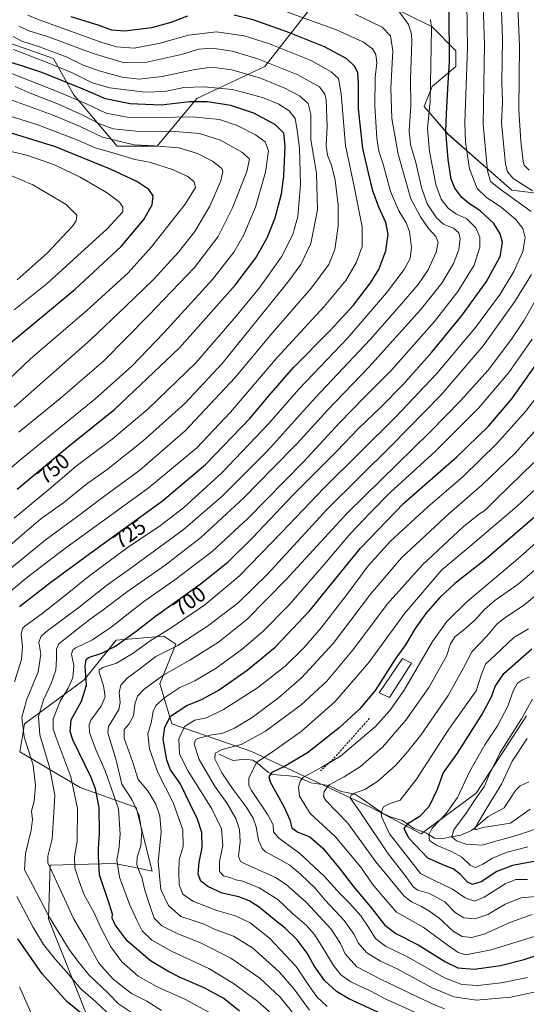
# Model space of a CAD drawing. Units: metres. Extents: x 623453 to 626883, y 4787390 to 4789766.
# Drawn here: x 625428 to 625664, y 4789050 to 4789510 of the extents above; entities that cross this region are included whole.
import ezdxf
from ezdxf.enums import TextEntityAlignment as Align

# ---------------------------------------------------------------- set-up
doc = ezdxf.new("R2010")
doc.units = ezdxf.units.M
doc.header["$MEASUREMENT"] = 0
doc.linetypes.add('TRAZOSX2', pattern=[1.5, 1, -0.5])
for name, color, linetype, lineweight in [('Arbolado forestal CxS', 92, 'Continuous', 0), ('Corriente natural lineal', 142, 'Continuous', 13), ('Curva de nivel maestra', 36, 'Continuous', 30), ('Curva de nivel normal', 36, 'Continuous', 0), ('Edificación', 1, 'Continuous', 13), ('Edificación Cxs', 1, 'Continuous', 13), ('Muro lineal', 1, 'TRAZOSX2', 13), ('Pastizal CxS', 92, 'Continuous', 0), ('Rótulo de curva de nivel directora', 19, 'Continuous', 0)]:
    doc.layers.add(name, color=color, linetype=linetype, lineweight=lineweight)
doc.styles.add('Arial', font='txt', dxfattribs={"height": 0.2})

# ---------------------------------------------------------------- blocks, each defined once
blk = doc.blocks.new('*U150')
at = {"layer": 'Pastizal CxS', "color": 92, "linetype": 'Continuous', "lineweight": 0}
for points in [[(625412.0573, 4789503.0135, 747.9475), (625443.6707, 4789491.8557, 745.3034), (625452.9685, 4789475.1199, 756.3916), (625473.4243, 4789450.9455, 769.7801), (625492.0195, 4789450.9453, 767.4388), (625510.6153, 4789473.2597, 752.1799), (625542.2275, 4789488.1367, 738.4571), (625562.6823, 4789514.1695, 719.7211)], [(625594.2957, 4789519.7483, 711.5563), (625620.3299, 4789506.7305, 703.5094), (625631.4869, 4789495.5741, 696.7024), (625631.4869, 4789488.1359, 696.5564), (625620.3299, 4789478.8367, 702.8676), (625616.6111, 4789469.5393, 704.7921), (625627.7683, 4789456.5219, 698.0695), (625657.5217, 4789430.4887, 689.6239), (625717.0281, 4789423.0491, 672.2992), (625767.2365, 4789426.7685, 658.1813), (625830.4617, 4789445.3637, 647.5326), (625875.3073, 4789451.8807, 644.3664), (625936.0211, 4789481.0695, 627.6605), (625954.7017, 4789502.0861, 623.5369), (625976.8855, 4789519.5993, 612.5153)], [(625664.4473, 4789185.0023, 611.1977), (625640.9057, 4789148.8941, 612.5188), (625615.3199, 4789129.8873, 621.5441), (625591.9251, 4789142.2321, 630.8229), (625536.1375, 4789168.2669, 654.5475), (625498.9461, 4789181.2845, 670.6377), (625493.3671, 4789199.8803, 680.83), (625500.8059, 4789218.4759, 687.8707), (625495.2269, 4789222.1959, 690.8986), (625472.9119, 4789220.3361, 698.1931), (625458.0357, 4789201.7403, 699.4205), (625430.1415, 4789181.2855, 712.7135), (625427.9117, 4789168.2225, 717.4783), (625456.1769, 4789151.5315, 702.8851), (625482.2105, 4789142.2333, 689.7419), (625489.6483, 4789112.4811, 685.5526), (625480.9401, 4789114.2207, 690.3797), (625472.0387, 4789115.9991, 694.5463), (625442.0665, 4789115.2683, 709.5777), (625441.3003, 4789090.1659, 715.4653), (625459.8959, 4789043.6763, 725.7008)]]:
    blk.add_polyline3d(points, dxfattribs=at)
blk = doc.blocks.new('*U153')
at = {"layer": 'Arbolado forestal CxS', "color": 92, "linetype": 'Continuous', "lineweight": 0}
for points in [[(625562.68, 4789514.17, 719.72), (625542.23, 4789488.14, 738.46), (625510.62, 4789473.26, 752.18), (625492.02, 4789450.95, 767.44), (625473.42, 4789450.95, 769.78), (625452.97, 4789475.12, 756.39), (625443.67, 4789491.86, 745.3), (625412.06, 4789503.01, 747.95)], [(625976.89, 4789519.6, 612.52), (625954.7, 4789502.09, 623.54), (625936.02, 4789481.07, 627.66), (625875.31, 4789451.88, 644.37), (625830.46, 4789445.36, 647.53), (625767.24, 4789426.77, 658.18), (625717.03, 4789423.05, 672.3), (625717.03, 4789423.05, 672.3), (625657.52, 4789430.49, 689.62), (625627.77, 4789456.52, 698.07), (625616.61, 4789469.54, 704.79), (625620.33, 4789478.84, 702.87), (625631.49, 4789488.14, 696.56), (625631.49, 4789495.57, 696.7), (625620.33, 4789506.73, 703.51), (625594.3, 4789519.75, 711.56)]]:
    blk.add_polyline3d(points, dxfattribs=at)
blk = doc.blocks.new('*U160')
at = {"layer": 'Pastizal CxS', "color": 92, "linetype": 'Continuous', "lineweight": 0}
for points in [[(625412.06, 4789503.01, 747.95), (625443.67, 4789491.86, 745.3), (625452.97, 4789475.12, 756.39), (625473.42, 4789450.95, 769.78), (625492.02, 4789450.95, 767.44), (625510.62, 4789473.26, 752.18), (625542.23, 4789488.14, 738.46), (625562.68, 4789514.17, 719.72)], [(625594.3, 4789519.75, 711.56), (625620.33, 4789506.73, 703.51), (625631.49, 4789495.57, 696.7), (625631.49, 4789488.14, 696.56), (625620.33, 4789478.84, 702.87), (625616.61, 4789469.54, 704.79), (625627.77, 4789456.52, 698.07), (625657.52, 4789430.49, 689.62), (625717.03, 4789423.05, 672.3), (625767.24, 4789426.77, 658.18), (625830.46, 4789445.36, 647.53), (625875.31, 4789451.88, 644.37), (625936.02, 4789481.07, 627.66), (625954.7, 4789502.09, 623.54), (625976.89, 4789519.6, 612.52)]]:
    blk.add_polyline3d(points, dxfattribs=at)
blk = doc.blocks.new('*U170')
at = {"layer": 'Arbolado forestal CxS', "color": 92, "linetype": 'Continuous', "lineweight": 0}
for points in [[(625412.06, 4789503.01, 747.95), (625443.67, 4789491.86, 745.3), (625452.97, 4789475.12, 756.39), (625473.42, 4789450.95, 769.78), (625492.02, 4789450.95, 767.44), (625510.62, 4789473.26, 752.18), (625542.23, 4789488.14, 738.46), (625562.68, 4789514.17, 719.72)], [(625594.3, 4789519.75, 711.56), (625620.33, 4789506.73, 703.51), (625631.49, 4789495.57, 696.7), (625631.49, 4789488.14, 696.56), (625620.33, 4789478.84, 702.87), (625616.61, 4789469.54, 704.79), (625627.77, 4789456.52, 698.07), (625657.52, 4789430.49, 689.62), (625717.03, 4789423.05, 672.3), (625767.24, 4789426.77, 658.18), (625830.46, 4789445.36, 647.53), (625875.31, 4789451.88, 644.37), (625936.02, 4789481.07, 627.66), (625954.7, 4789502.09, 623.54), (625976.89, 4789519.6, 612.52)]]:
    blk.add_polyline3d(points, dxfattribs=at)
blk = doc.blocks.new('*U181')
at = {"layer": 'Curva de nivel normal', "color": 36, "linetype": 'Continuous', "lineweight": 0}
blk.add_polyline3d([(625666.99, 4789092.2, 640), (625656.64, 4789088.47, 640), (625644.66, 4789083.06, 640), (625638.78, 4789081.43, 640), (625634.43, 4789081.91, 640), (625630.11, 4789084.36, 640), (625623.48, 4789090.65, 640), (625618.84, 4789093.95, 640), (625615.37, 4789095.94, 640), (625610.7, 4789098.11, 640), (625607.31, 4789100.73, 640), (625594.11, 4789116.74, 640), (625581.06, 4789134.89, 640), (625570.82, 4789145.37, 640), (625569.73, 4789147.24, 640), (625570.03, 4789149.68, 640), (625572.24, 4789152.7, 640), (625579.28, 4789156.46, 640), (625586.96, 4789161.33, 640), (625597.24, 4789170.33, 640), (625608.12, 4789183, 640), (625618.89, 4789198.13, 640), (625627.1, 4789212.76, 640), (625628.95, 4789218.6, 640), (625631.18, 4789222.06, 640), (625635.05, 4789224.97, 640), (625640.51, 4789229.8, 640), (625644.84, 4789234.68, 640), (625649.67, 4789238.87, 640), (625660.49, 4789246.47, 640), (625677.59, 4789261.12, 640)], dxfattribs=at)
blk = doc.blocks.new('*U196')
at = {"layer": 'Curva de nivel normal', "color": 36, "linetype": 'Continuous', "lineweight": 0}
blk.add_polyline3d([(625680.68, 4789085.76, 645), (625647.89, 4789075.67, 645), (625636.11, 4789073.34, 645), (625632.51, 4789074.45, 645), (625627.32, 4789078.04, 645), (625616.2, 4789086.23, 645), (625603.75, 4789093.31, 645), (625596.65, 4789101.54, 645), (625592.53, 4789106.42, 645), (625587.08, 4789114.24, 645), (625575.05, 4789128.66, 645), (625563.39, 4789139.41, 645), (625558.42, 4789147.44, 645), (625557.94, 4789151.7, 645), (625558.95, 4789154.72, 645), (625560.36, 4789156.31, 645), (625568.84, 4789160.95, 645), (625577.57, 4789166.17, 645), (625583.87, 4789171.46, 645), (625593.95, 4789180.06, 645), (625600.65, 4789187.53, 645), (625607.39, 4789197.02, 645), (625620.48, 4789219.64, 645), (625627.26, 4789228.95, 645), (625636.58, 4789238.25, 645), (625660.39, 4789258.32, 645), (625683.71, 4789279.04, 645)], dxfattribs=at)
blk = doc.blocks.new('*U210')
at = {"layer": 'Curva de nivel normal', "color": 36, "linetype": 'Continuous', "lineweight": 0}
blk.add_polyline3d([(625666.08, 4789141.33, 610), (625656.89, 4789134.81, 610), (625644.06, 4789132.8, 610), (625641.1, 4789131.84, 610), (625640.29, 4789131.82, 610), (625641.32, 4789134.34, 610), (625646.93, 4789143.79, 610), (625652.8, 4789153.06, 610), (625657.64, 4789163.84, 610), (625664.69, 4789174.39, 610)], dxfattribs=at)
blk = doc.blocks.new('*U212')
at = {"layer": 'Curva de nivel normal', "color": 36, "linetype": 'Continuous', "lineweight": 0}
blk.add_polyline3d([(625665.83, 4789203.19, 620), (625662.48, 4789201.76, 620), (625660.15, 4789200.28, 620), (625658.3, 4789197, 620), (625655.7, 4789189.51, 620), (625650.86, 4789180.31, 620), (625644.96, 4789171.47, 620), (625637.91, 4789159.07, 620), (625632.22, 4789146.82, 620), (625626.85, 4789139.35, 620), (625620.36, 4789132.46, 620), (625618.85, 4789129.36, 620), (625619.07, 4789126.69, 620), (625622.47, 4789124.5, 620), (625629.79, 4789121.53, 620), (625634.23, 4789118.92, 620), (625638.21, 4789115.12, 620), (625640.57, 4789114.14, 620), (625643.97, 4789115.68, 620), (625648.5, 4789118.46, 620), (625655.42, 4789121.32, 620), (625665.06, 4789123.85, 620)], dxfattribs=at)
blk = doc.blocks.new('*U217')
at = {"layer": 'Curva de nivel normal', "color": 36, "linetype": 'Continuous', "lineweight": 0}
blk.add_polyline3d([(625680.31, 4789058.61, 660), (625657.13, 4789053.53, 660), (625641.02, 4789052.26, 660), (625630.52, 4789053.76, 660), (625620.42, 4789057.99, 660), (625604, 4789066.8, 660), (625596.26, 4789070.44, 660), (625589.68, 4789074.52, 660), (625585.92, 4789078.91, 660), (625583.98, 4789082.89, 660), (625579.39, 4789089.37, 660), (625570.44, 4789098.88, 660), (625565.78, 4789104.51, 660), (625559, 4789111.1, 660), (625553.94, 4789115.17, 660), (625549.34, 4789117.9, 660), (625542.59, 4789121.48, 660), (625541.03, 4789123.06, 660), (625539.28, 4789126.84, 660), (625538.2, 4789133.09, 660), (625536.87, 4789137.1, 660), (625533.55, 4789142.44, 660), (625527.5, 4789150.54, 660), (625522.25, 4789158.4, 660), (625518.99, 4789164.89, 660), (625519.13, 4789167.58, 660), (625522.32, 4789169.32, 660), (625531.25, 4789171.58, 660), (625542.66, 4789177.79, 660), (625559.22, 4789190.08, 660), (625571.2, 4789201.19, 660), (625583.72, 4789216.08, 660), (625599.43, 4789237.11, 660), (625615.84, 4789255.45, 660), (625635.03, 4789273.34, 660), (625642.45, 4789279.32, 660), (625644.89, 4789280.78, 660), (625650.34, 4789286.23, 660), (625667.77, 4789303.23, 660)], dxfattribs=at)
blk = doc.blocks.new('*U226')
at = {"layer": 'Curva de nivel normal', "color": 36, "linetype": 'Continuous', "lineweight": 0}
blk.add_polyline3d([(625686.59, 4789256.37, 635), (625663.42, 4789236.75, 635), (625653.82, 4789230.45, 635), (625650.59, 4789227.78, 635), (625645.85, 4789222.12, 635), (625638.87, 4789214.78, 635), (625635.06, 4789207.45, 635), (625627.83, 4789194.48, 635), (625615.12, 4789175.91, 635), (625608.92, 4789168.23, 635), (625603.28, 4789161.73, 635), (625595.03, 4789154.5, 635), (625588.9, 4789150.51, 635), (625584.14, 4789148.81, 635), (625582.62, 4789147.96, 635), (625582.08, 4789146.6, 635), (625586.92, 4789139.8, 635), (625599.54, 4789121.01, 635), (625608.26, 4789109.71, 635), (625611.5, 4789105.06, 635), (625613.7, 4789103.61, 635), (625619.21, 4789102, 635), (625626.23, 4789098.13, 635), (625631.17, 4789093.12, 635), (625635.18, 4789090.66, 635), (625640.24, 4789090.14, 635), (625646.42, 4789092.19, 635), (625654.39, 4789097.09, 635), (625661.91, 4789100.02, 635), (625672.29, 4789100.95, 635)], dxfattribs=at)
blk = doc.blocks.new('*U253')
at = {"layer": 'Curva de nivel normal', "color": 36, "linetype": 'Continuous', "lineweight": 0}
blk.add_polyline3d([(625664.89, 4789108.49, 630), (625659.45, 4789108.6, 630), (625654.48, 4789106.54, 630), (625644.71, 4789100.34, 630), (625640.1, 4789098.43, 630), (625635.81, 4789100.05, 630), (625629.82, 4789104.07, 630), (625621.46, 4789108.08, 630), (625614.89, 4789111.33, 630), (625609.45, 4789118.42, 630), (625603.95, 4789125.46, 630), (625600.4, 4789129.89, 630), (625596.72, 4789137.95, 630), (625596.52, 4789140.03, 630), (625597.64, 4789142.54, 630), (625600.84, 4789144.01, 630), (625605.41, 4789145.62, 630), (625613.01, 4789155.32, 630), (625628.21, 4789178.67, 630), (625640.89, 4789196.71, 630), (625643.38, 4789204.42, 630), (625645.33, 4789209.11, 630), (625650.16, 4789213.67, 630), (625658.49, 4789221.59, 630), (625665.37, 4789225.55, 630)], dxfattribs=at)
blk = doc.blocks.new('*U254')
at = {"layer": 'Curva de nivel normal', "color": 36, "linetype": 'Continuous', "lineweight": 0}
blk.add_polyline3d([(625664.87, 4789062.83, 655), (625652.65, 4789060.26, 655), (625641.65, 4789059.01, 655), (625634.19, 4789059.46, 655), (625626.09, 4789062.66, 655), (625608.83, 4789072.39, 655), (625598.68, 4789077.45, 655), (625593.89, 4789080.98, 655), (625590.74, 4789086.23, 655), (625587.02, 4789091.54, 655), (625581.8, 4789097.56, 655), (625577.68, 4789101.64, 655), (625570.06, 4789110.08, 655), (625558.5, 4789120.91, 655), (625548.88, 4789127.88, 655), (625546.41, 4789130.84, 655), (625546.11, 4789134.13, 655), (625543.71, 4789138.79, 655), (625536.12, 4789150.13, 655), (625534.8, 4789152.48, 655), (625534.78, 4789155.79, 655), (625538.48, 4789163.22, 655), (625546.08, 4789168.24, 655), (625559.23, 4789177.61, 655), (625574.9, 4789191.51, 655), (625590.9, 4789209.93, 655), (625607.56, 4789232.9, 655), (625624.89, 4789253.16, 655), (625638.11, 4789264.23, 655), (625660.09, 4789282.86, 655), (625675.67, 4789297.28, 655)], dxfattribs=at)
blk = doc.blocks.new('*U276')
at = {"layer": 'Curva de nivel maestra', "color": 36, "linetype": 'Continuous', "lineweight": 30}
blk.add_polyline3d([(625669.2, 4789278.7, 650), (625644.46, 4789257.35, 650), (625630.94, 4789246.78, 650), (625623.79, 4789240.12, 650), (625617.44, 4789232.74, 650), (625612.52, 4789225.71, 650), (625607.89, 4789218.11, 650), (625603.18, 4789211.39, 650), (625593.86, 4789196.73, 650), (625586.48, 4789188.07, 650), (625576.91, 4789179.41, 650), (625562.15, 4789167.69, 650), (625551.55, 4789161.23, 650), (625545.5, 4789158.5, 650), (625544.14, 4789156.45, 650), (625544.85, 4789154.12, 650), (625551.28, 4789142.32, 650), (625553.93, 4789136.37, 650), (625554.94, 4789132.63, 650), (625557.76, 4789130.66, 650), (625563.24, 4789128.51, 650), (625569.38, 4789123.21, 650), (625577.51, 4789113.41, 650), (625583.49, 4789105.46, 650), (625591.64, 4789095.78, 650), (625598.32, 4789087.23, 650), (625603.45, 4789083.36, 650), (625613.78, 4789078.07, 650), (625626.67, 4789070.02, 650), (625632.4, 4789067.24, 650), (625640.02, 4789066.63, 650), (625652.33, 4789068.43, 650), (625663.36, 4789071.25, 650), (625674.85, 4789075.08, 650)], dxfattribs=at)
blk = doc.blocks.new('*U279')
at = {"layer": 'Curva de nivel maestra', "color": 36, "linetype": 'Continuous', "lineweight": 30}
blk.add_polyline3d([(625668.82, 4789117.12, 625), (625657.89, 4789115.14, 625), (625650.48, 4789112.22, 625), (625643.26, 4789107.45, 625), (625639.2, 4789106.2, 625), (625636.86, 4789107.36, 625), (625633.59, 4789110.83, 625), (625630.23, 4789113.57, 625), (625626.12, 4789115.11, 625), (625618.4, 4789118.51, 625), (625609.57, 4789127.85, 625), (625607.32, 4789132.38, 625), (625609.54, 4789135.03, 625), (625614.56, 4789138.06, 625), (625618.97, 4789142.63, 625), (625622.88, 4789150.67, 625), (625625.59, 4789158.21, 625), (625632.23, 4789167.46, 625), (625643.51, 4789185.36, 625), (625648.08, 4789193.77, 625), (625649.76, 4789198.7, 625), (625653.89, 4789204.7, 625), (625666.89, 4789216.25, 625)], dxfattribs=at)

msp = doc.modelspace()

# ---------------------------------------------------------------- linework, layer by layer
at = {"layer": 'Arbolado forestal CxS', "color": 92, "linetype": 'Continuous', "lineweight": 0}
for points in [[(625459.9, 4789043.68, 725.7), (625441.3, 4789090.17, 715.47), (625442.07, 4789115.27, 709.58), (625472.04, 4789116, 694.55), (625480.94, 4789114.22, 690.38), (625489.65, 4789112.48, 685.55), (625482.21, 4789142.23, 689.74), (625456.18, 4789151.53, 702.89), (625427.91, 4789168.22, 717.48), (625430.14, 4789181.29, 712.71), (625458.04, 4789201.74, 699.42), (625472.91, 4789220.34, 698.19), (625495.23, 4789222.2, 690.9), (625500.81, 4789218.48, 687.87), (625493.37, 4789199.88, 680.83), (625498.95, 4789181.28, 670.64), (625536.14, 4789168.27, 654.55), (625591.93, 4789142.23, 630.82), (625615.32, 4789129.89, 621.54), (625640.91, 4789148.89, 612.52), (625664.45, 4789185, 611.2)], [(625664.45, 4789185, 611.2), (625640.91, 4789148.89, 612.52), (625615.32, 4789129.89, 621.54), (625591.93, 4789142.23, 630.82), (625536.14, 4789168.27, 654.55), (625498.95, 4789181.28, 670.64), (625493.37, 4789199.88, 680.83), (625500.81, 4789218.48, 687.87), (625495.23, 4789222.2, 690.9), (625472.91, 4789220.34, 698.19), (625458.04, 4789201.74, 699.42), (625430.14, 4789181.29, 712.71), (625427.91, 4789168.22, 717.48), (625456.18, 4789151.53, 702.89), (625482.21, 4789142.23, 689.74), (625489.65, 4789112.48, 685.55), (625480.94, 4789114.22, 690.38), (625472.04, 4789116, 694.55), (625442.07, 4789115.27, 709.58), (625441.3, 4789090.17, 715.47), (625459.9, 4789043.68, 725.7)]]:
    msp.add_polyline3d(points, dxfattribs=at)
at = {"layer": 'Corriente natural lineal', "color": 142, "linetype": 'Continuous', "lineweight": 13}
msp.add_polyline3d([(625521, 4789167, 659.31), (625524.28, 4789165.52, 658.56), (625527.57, 4789164.04, 657.9), (625530.32, 4789164.41, 657.73), (625533.08, 4789164.77, 657.14), (625536.67, 4789164.21, 655.42), (625538.9, 4789162.81, 653.95), (625541.35, 4789160.74, 651.88), (625543.79, 4789158.67, 650.59), (625545.91, 4789157.6, 650.45), (625549.76, 4789157.24, 649.63), (625553.62, 4789156.89, 647.99), (625557.47, 4789156.53, 645.87), (625560.7, 4789155.08, 643.86), (625563.93, 4789153.63, 642.27), (625568.01, 4789153.02, 641.29), (625572.09, 4789152.4, 640.46), (625575.01, 4789151.03, 638.68), (625577.94, 4789149.65, 636.73), (625581.3, 4789148.93, 635.16), (625584.67, 4789148.2, 634.79), (625587.81, 4789146.03, 634.48), (625590.95, 4789143.86, 633.2), (625594.09, 4789141.69, 631.31), (625597.23, 4789139.52, 629.37), (625601.28, 4789137.63, 628.51), (625603.91, 4789136.89, 627.68), (625606.54, 4789136.15, 626.57), (625609.18, 4789134.26, 624.75), (625611.82, 4789132.37, 623.08), (625614.76, 4789131.28, 621.78), (625617.7, 4789130.2, 620.58), (625621.41, 4789127.82, 619.87), (625624.79, 4789127.6, 619.28), (625629.31, 4789128.46, 616.59), (625633.83, 4789129.31, 613.19), (625636.31, 4789130.4, 611.33), (625638.79, 4789131.49, 610.92), (625641.38, 4789133.63, 610.07), (625643.96, 4789135.77, 609.64), (625646.54, 4789137.91, 608.34), (625650.27, 4789139.97, 607.16), (625654, 4789142.02, 606.4), (625656.6, 4789146.08, 605.84), (625659.2, 4789150.14, 606.41), (625661.41, 4789152.24, 606.28), (625665.47, 4789154.1, 606.13)], dxfattribs=at)
at = {"layer": 'Curva de nivel maestra', "color": 36, "linetype": 'Continuous', "lineweight": 30}
for points in [[(625530.5, 4789047.06, 700), (625523.11, 4789052.89, 700), (625514, 4789057.9, 700), (625502.74, 4789062.78, 700), (625497.08, 4789065.78, 700), (625488.95, 4789070.51, 700), (625478.07, 4789079.83, 700), (625472.42, 4789087.43, 700), (625471.09, 4789090.45, 700), (625471.18, 4789092.4, 700), (625469.79, 4789096.91, 700), (625465.19, 4789110.74, 700), (625464.68, 4789119.46, 700), (625464.72, 4789123.19, 700), (625465.21, 4789130.06, 700), (625465.06, 4789142.2, 700), (625463.29, 4789150.95, 700), (625461.31, 4789156.13, 700), (625452.75, 4789173.79, 700), (625451.41, 4789177.7, 700), (625451.98, 4789183.14, 700), (625456.78, 4789191.79, 700), (625459.12, 4789199.3, 700), (625458.43, 4789208.16, 700), (625458.9, 4789211.3, 700), (625460, 4789212.17, 700), (625466.21, 4789214.15, 700), (625472.57, 4789217.42, 700), (625482.9, 4789225.03, 700), (625491.3, 4789231.55, 700), (625512.17, 4789246.46, 700), (625524.97, 4789256.65, 700), (625536.57, 4789268.1, 700), (625555.57, 4789288.1, 700), (625575.91, 4789308.62, 700), (625585.95, 4789319.09, 700), (625596.38, 4789329.06, 700), (625606.66, 4789339.6, 700), (625620.26, 4789354.78, 700), (625634.42, 4789372.11, 700), (625645.67, 4789387.77, 700), (625652.09, 4789399.44, 700), (625653.24, 4789406.03, 700), (625652.18, 4789410.12, 700), (625649.08, 4789414.91, 700), (625642.6, 4789420.97, 700), (625637.38, 4789424.32, 700), (625634.15, 4789427.02, 700), (625630.89, 4789431.44, 700), (625629.31, 4789435.53, 700), (625627.92, 4789444.72, 700), (625626.81, 4789457.99, 700), (625627.09, 4789466.14, 700), (625627.64, 4789477.88, 700), (625628.47, 4789490.55, 700), (625628.38, 4789514.49, 700)], [(625427.86, 4789236.06, 725), (625441.83, 4789246.96, 725), (625458.28, 4789259.02, 725), (625470.83, 4789268.3, 725), (625494.57, 4789285.32, 725), (625514.57, 4789302.4, 725), (625535.23, 4789323.87, 725), (625544.09, 4789334.44, 725), (625555.67, 4789347.58, 725), (625572.86, 4789364.83, 725), (625583.61, 4789376.79, 725), (625591.61, 4789387.11, 725), (625595.47, 4789393.44, 725), (625598.8, 4789402.11, 725), (625599.83, 4789409.82, 725), (625598.69, 4789415.31, 725), (625595.46, 4789422.43, 725), (625592.69, 4789430.19, 725), (625590.6, 4789438.56, 725), (625588.04, 4789449.82, 725), (625586.05, 4789468.49, 725), (625585.97, 4789480.4, 725), (625585.64, 4789485.18, 725), (625584.35, 4789488.22, 725), (625580.54, 4789491.75, 725), (625570.1, 4789497.3, 725), (625553, 4789504.25, 725), (625536.85, 4789509.93, 725), (625528.05, 4789512.2, 725)], [(625506.28, 4789511.74, 725), (625498.51, 4789508.7, 725), (625489.47, 4789506.3, 725), (625476.9, 4789504.72, 725), (625470.9, 4789505.21, 725), (625465.06, 4789507.34, 725), (625451.89, 4789511.34, 725)], [(625426.66, 4789290.86, 750), (625450.22, 4789310.38, 750), (625472.31, 4789328.1, 750), (625502.48, 4789356.79, 750), (625528.45, 4789386.04, 750), (625538.16, 4789398.77, 750), (625543.32, 4789408.15, 750), (625547.14, 4789417.56, 750), (625550.15, 4789428.66, 750), (625551.17, 4789436.91, 750), (625551.77, 4789450.94, 750), (625551.24, 4789457.12, 750), (625547.34, 4789460.98, 750), (625537.23, 4789466.39, 750), (625526.49, 4789470.01, 750), (625515.54, 4789471.72, 750), (625507.09, 4789471.63, 750), (625493.95, 4789470.18, 750), (625479.43, 4789470.82, 750), (625467.9, 4789473.12, 750), (625457.56, 4789477.56, 750), (625438.27, 4789485.33, 750), (625428.93, 4789488.52, 750), (625422.27, 4789490.48, 750)], [(625421.59, 4789357.45, 775), (625453.8, 4789384.23, 775), (625475.27, 4789404.16, 775), (625485.8, 4789416.69, 775), (625489.76, 4789423.52, 775), (625490.2, 4789427.74, 775), (625488.15, 4789430.69, 775), (625482.59, 4789434.46, 775), (625470.6, 4789440.12, 775), (625444.57, 4789450.7, 775), (625411.34, 4789460.87, 775)], [(625608.19, 4789040.55, 675), (625581.53, 4789052.87, 675), (625575.79, 4789056.25, 675), (625570.07, 4789061.34, 675), (625565.39, 4789068.28, 675), (625562.08, 4789074.19, 675), (625557.4, 4789080.39, 675), (625551.82, 4789085.88, 675), (625546.68, 4789089.81, 675), (625539.68, 4789095.55, 675), (625535.02, 4789098.57, 675), (625530.15, 4789100.37, 675), (625522.43, 4789102.17, 675), (625515.65, 4789105.25, 675), (625512.38, 4789107.76, 675), (625511.22, 4789110.99, 675), (625511.59, 4789116.56, 675), (625513.09, 4789123.26, 675), (625512.91, 4789130.47, 675), (625510.92, 4789136.65, 675), (625507.56, 4789143.46, 675), (625502.73, 4789153.34, 675), (625498.33, 4789159.72, 675), (625496.57, 4789164.19, 675), (625494.93, 4789174.11, 675), (625495.66, 4789179.62, 675), (625498.27, 4789184.88, 675), (625505.83, 4789189.84, 675), (625512.8, 4789192.56, 675), (625520.52, 4789196.87, 675), (625534.05, 4789206.28, 675), (625547.19, 4789216.99, 675), (625563.23, 4789234.15, 675), (625586.9, 4789263.27, 675), (625607.23, 4789284.26, 675), (625631.89, 4789305.96, 675), (625646.63, 4789320.22, 675), (625657.59, 4789333.07, 675), (625670.36, 4789351.12, 675)], [(625462.93, 4789040.87, 725), (625449.83, 4789051.5, 725), (625438.39, 4789064.42, 725), (625427.05, 4789080.78, 725)]]:
    msp.add_polyline3d(points, dxfattribs=at)
at = {"layer": 'Curva de nivel normal', "color": 36, "linetype": 'Continuous', "lineweight": 0}
for points in [[(625665.6, 4789439.84, 680), (625663.37, 4789442.11, 680), (625662.88, 4789443.85, 680), (625661.82, 4789453.37, 680), (625660.89, 4789467.96, 680), (625661.16, 4789498.03, 680), (625659.92, 4789526.77, 680)], [(625666.65, 4789420.54, 690), (625652.14, 4789430.83, 690), (625647.57, 4789434.51, 690), (625646.28, 4789439.41, 690), (625644.2, 4789461.08, 690), (625644.76, 4789498.5, 690), (625644.06, 4789521.86, 690)], [(625652.58, 4789518.81, 685), (625653.22, 4789500.98, 685), (625652.95, 4789481.05, 685), (625653.23, 4789471.45, 685), (625652.71, 4789461.94, 685), (625654.67, 4789442.63, 685), (625655.51, 4789439.02, 685), (625658.22, 4789435.84, 685), (625667.19, 4789430.09, 685)], [(625547.39, 4789044.09, 695), (625538.84, 4789051.73, 695), (625527.69, 4789060.02, 695), (625516.18, 4789067.01, 695), (625499.12, 4789074.89, 695), (625489.49, 4789080.28, 695), (625485, 4789084.57, 695), (625482.37, 4789089.93, 695), (625479.1, 4789096.99, 695), (625474.47, 4789109.7, 695), (625473.2, 4789117.76, 695), (625474.11, 4789122.33, 695), (625474.77, 4789129.64, 695), (625473.96, 4789141.51, 695), (625470.66, 4789151.3, 695), (625467.76, 4789159.32, 695), (625463.24, 4789169.55, 695), (625460.5, 4789177.22, 695), (625460.33, 4789180.98, 695), (625461.09, 4789182.93, 695), (625465.92, 4789189.42, 695), (625467.72, 4789193.81, 695), (625466.96, 4789198.97, 695), (625465.05, 4789205.27, 695), (625465.05, 4789206.41, 695), (625466.74, 4789207.49, 695), (625473.05, 4789209.56, 695), (625480.88, 4789214.15, 695), (625488.8, 4789220.05, 695), (625498.54, 4789226.03, 695), (625514.23, 4789236.84, 695), (625530.42, 4789250.41, 695), (625550.26, 4789270.75, 695), (625569.82, 4789291.3, 695), (625603.46, 4789324.54, 695), (625622.37, 4789344.59, 695), (625640.65, 4789366.28, 695), (625652.12, 4789381.87, 695), (625658.43, 4789392.48, 695), (625662.7, 4789401.77, 695), (625663.83, 4789408.12, 695), (625662.68, 4789412.48, 695), (625659.4, 4789416.79, 695), (625652.8, 4789422.32, 695), (625645.65, 4789427.16, 695), (625641.34, 4789431.28, 695), (625637.76, 4789440.41, 695), (625635.97, 4789452.84, 695), (625635.66, 4789462, 695), (625636.85, 4789496.69, 695), (625636.56, 4789517.87, 695)], [(625419.76, 4789239.84, 730), (625431.67, 4789249.9, 730), (625449.49, 4789263.43, 730), (625487.89, 4789291.2, 730), (625510.53, 4789310.12, 730), (625526.25, 4789326.78, 730), (625547.93, 4789352.18, 730), (625569.94, 4789376.06, 730), (625580.05, 4789388.25, 730), (625585.02, 4789396.75, 730), (625587.78, 4789404.18, 730), (625587.78, 4789413.28, 730), (625584, 4789432.14, 730), (625579.96, 4789451.28, 730), (625577.84, 4789475.45, 730), (625576.72, 4789482.55, 730), (625573.18, 4789485.73, 730), (625563.98, 4789491, 730), (625544.42, 4789498.69, 730), (625532.62, 4789502.49, 730), (625519.74, 4789504.43, 730), (625506.74, 4789502.86, 730), (625493.46, 4789499.09, 730), (625481.38, 4789496.71, 730), (625473.07, 4789497.43, 730), (625466.21, 4789499.36, 730), (625437.02, 4789509.9, 730), (625431.75, 4789512.1, 730)], [(625425.51, 4789200.88, 720), (625428.7, 4789211.22, 720), (625429.26, 4789217.41, 720), (625428.64, 4789223.14, 720), (625429.24, 4789225.67, 720), (625430.32, 4789226.84, 720), (625438.28, 4789232.67, 720), (625450.9, 4789242.5, 720), (625459.95, 4789249.96, 720), (625478.09, 4789263.38, 720), (625493.57, 4789273.9, 720), (625504.38, 4789282.14, 720), (625522.24, 4789298.42, 720), (625544.13, 4789321.45, 720), (625558.24, 4789337.46, 720), (625581.02, 4789361.45, 720), (625599.14, 4789382.44, 720), (625607.38, 4789393.44, 720), (625610.12, 4789398.48, 720), (625610.77, 4789403.62, 720), (625609.76, 4789411.15, 720), (625608.32, 4789415.11, 720), (625604.76, 4789420.8, 720), (625601, 4789429.86, 720), (625597.55, 4789442.53, 720), (625595.54, 4789448.68, 720), (625594.57, 4789454.7, 720), (625593.62, 4789469.74, 720), (625593.78, 4789483.09, 720), (625594.53, 4789489.94, 720), (625594.17, 4789493.71, 720), (625592.58, 4789496.46, 720), (625588.34, 4789499.55, 720), (625575.73, 4789505.29, 720), (625552.86, 4789513.5, 720)], [(625483.35, 4789044.3, 715), (625473.94, 4789050.5, 715), (625469.14, 4789055.44, 715), (625460.22, 4789064.06, 715), (625455.08, 4789070.38, 715), (625451.06, 4789075.78, 715), (625446.36, 4789083.52, 715), (625441.73, 4789091.09, 715), (625434.07, 4789105.78, 715), (625430.17, 4789112.99, 715), (625430.6, 4789120.73, 715), (625433.26, 4789131.62, 715), (625433.89, 4789136.62, 715), (625433.43, 4789140.46, 715), (625434.66, 4789145.14, 715), (625435.29, 4789152.49, 715), (625434.12, 4789161.93, 715), (625429.94, 4789175.22, 715), (625428.88, 4789184.13, 715), (625431.02, 4789192.25, 715), (625436.49, 4789205.53, 715), (625437.81, 4789213.69, 715), (625436.88, 4789219.36, 715), (625437.99, 4789222.18, 715), (625440.47, 4789224.37, 715), (625455.64, 4789235.78, 715), (625468.41, 4789245.76, 715), (625478.61, 4789253.09, 715), (625490.79, 4789262.05, 715), (625504.2, 4789271.77, 715), (625522.25, 4789287.45, 715), (625543.56, 4789308.78, 715), (625565.96, 4789333.66, 715), (625591.5, 4789360.63, 715), (625605.06, 4789376.13, 715), (625613.84, 4789386.35, 715), (625618.55, 4789393.25, 715), (625622.31, 4789401.44, 715), (625623.16, 4789406.11, 715), (625622.16, 4789408.72, 715), (625618.68, 4789412.56, 715), (625614.88, 4789418.02, 715), (625610.49, 4789426.34, 715), (625604.48, 4789447.27, 715), (625601.63, 4789463.89, 715), (625601.07, 4789478.11, 715), (625602.01, 4789495.49, 715), (625600.97, 4789502.56, 715), (625596.98, 4789506.52, 715), (625584.42, 4789512.68, 715)], [(625494.14, 4789047.32, 710), (625487.18, 4789051.74, 710), (625480.05, 4789055.28, 710), (625471.46, 4789062.02, 710), (625464.89, 4789069.52, 710), (625458.87, 4789080.36, 710), (625453.06, 4789090.35, 710), (625448.04, 4789101.27, 710), (625442.05, 4789113.99, 710), (625441.1, 4789116.38, 710), (625441.1, 4789119.44, 710), (625443.06, 4789127.58, 710), (625443.84, 4789139.62, 710), (625444.31, 4789147.95, 710), (625441.83, 4789161.04, 710), (625437.31, 4789176.06, 710), (625436.64, 4789184.68, 710), (625439.07, 4789192.43, 710), (625442.59, 4789200.08, 710), (625444.8, 4789206.33, 710), (625445.14, 4789211.56, 710), (625445.03, 4789216.04, 710), (625446.17, 4789218.55, 710), (625455.18, 4789225.78, 710), (625460.85, 4789230.15, 710), (625466.23, 4789233.92, 710), (625478.23, 4789243.08, 710), (625495.82, 4789255.29, 710), (625512.22, 4789268.02, 710), (625532.49, 4789286.7, 710), (625545.66, 4789300.25, 710), (625557.35, 4789312.17, 710), (625571.57, 4789327.75, 710), (625590.9, 4789347.76, 710), (625614.89, 4789374.52, 710), (625624.89, 4789387.07, 710), (625630.27, 4789396.26, 710), (625632.89, 4789402.56, 710), (625633.5, 4789407.79, 710), (625632.79, 4789410.53, 710), (625630.4, 4789412.62, 710), (625625.73, 4789414.61, 710), (625622.42, 4789417.52, 710), (625618.12, 4789424.12, 710), (625615.37, 4789431.74, 710), (625612.71, 4789443.32, 710), (625610.24, 4789451.74, 710), (625609.58, 4789458.11, 710), (625610.45, 4789469.77, 710), (625610.34, 4789482.44, 710), (625610.96, 4789499.63, 710), (625610.8, 4789503.32, 710), (625609.4, 4789507.87, 710), (625604.75, 4789514.01, 710)], [(625518.93, 4789045.03, 705), (625505, 4789052.63, 705), (625492.03, 4789058.36, 705), (625483.24, 4789063.47, 705), (625475.59, 4789070.08, 705), (625470.49, 4789077.11, 705), (625465.45, 4789086.6, 705), (625462.75, 4789092.6, 705), (625458.06, 4789101.44, 705), (625455.71, 4789107.83, 705), (625453.7, 4789114.01, 705), (625453.46, 4789118.96, 705), (625454.66, 4789126.56, 705), (625454.82, 4789141.72, 705), (625451.7, 4789156.55, 705), (625444.73, 4789175.17, 705), (625443.55, 4789178.92, 705), (625443.56, 4789183.61, 705), (625446.72, 4789191.78, 705), (625450.54, 4789197.92, 705), (625452.73, 4789202.74, 705), (625453.1, 4789208.45, 705), (625452.03, 4789213.78, 705), (625452.66, 4789215.86, 705), (625454.03, 4789216.78, 705), (625461.87, 4789220.45, 705), (625470.59, 4789226.3, 705), (625485.84, 4789238.34, 705), (625500.26, 4789248.53, 705), (625517.67, 4789261.76, 705), (625534.33, 4789277.12, 705), (625560.28, 4789303.62, 705), (625577.08, 4789321.78, 705), (625588.78, 4789333.78, 705), (625601.08, 4789346.12, 705), (625621.44, 4789369.11, 705), (625632.41, 4789383.11, 705), (625639.94, 4789395.44, 705), (625642.61, 4789403.77, 705), (625642.64, 4789408.48, 705), (625640.73, 4789412.78, 705), (625636.6, 4789417.01, 705), (625631.4, 4789419.42, 705), (625627.84, 4789421.98, 705), (625624.59, 4789426.29, 705), (625622.1, 4789433.11, 705), (625619.09, 4789448.44, 705), (625618.27, 4789459.25, 705), (625619.4, 4789472.01, 705), (625619.8, 4789488.86, 705), (625620, 4789506.09, 705), (625619.59, 4789510.06, 705)], [(625423.49, 4789253.62, 735), (625439.81, 4789267.06, 735), (625454.46, 4789277.73, 735), (625467.59, 4789287.76, 735), (625483.91, 4789299.64, 735), (625505.12, 4789318.12, 735), (625528.36, 4789342.78, 735), (625545.76, 4789363.61, 735), (625564.12, 4789384.76, 735), (625572.17, 4789395.77, 735), (625574.89, 4789402.77, 735), (625576.58, 4789413.59, 735), (625576.57, 4789423.39, 735), (625575.17, 4789435.09, 735), (625573.37, 4789442.18, 735), (625571.59, 4789446.71, 735), (625570.96, 4789451.16, 735), (625571.37, 4789460.18, 735), (625570.96, 4789472.55, 735), (625570.36, 4789475.22, 735), (625567.82, 4789478.64, 735), (625557.7, 4789484.32, 735), (625539.1, 4789491.82, 735), (625526.99, 4789495.4, 735), (625517.94, 4789496.67, 735), (625511.38, 4789496.23, 735), (625503.99, 4789493.92, 735), (625487.25, 4789490.17, 735), (625476.23, 4789490.12, 735), (625462.23, 4789494.19, 735), (625440.89, 4789502.16, 735), (625432.58, 4789504.75, 735), (625427.53, 4789507.08, 735)], [(625414.07, 4789256.78, 740), (625429.11, 4789269.5, 740), (625437.83, 4789276.97, 740), (625448.57, 4789284.64, 740), (625458.61, 4789292.81, 740), (625468.72, 4789299.93, 740), (625485.51, 4789313.32, 740), (625504.96, 4789330.76, 740), (625522.34, 4789349.48, 740), (625553.08, 4789387.45, 740), (625559.05, 4789395.74, 740), (625563.82, 4789405.56, 740), (625566.92, 4789421.29, 740), (625566.45, 4789438.31, 740), (625563.84, 4789454, 740), (625563.75, 4789466, 740), (625562.45, 4789470.88, 740), (625558.52, 4789474.45, 740), (625551.56, 4789478.14, 740), (625540.3, 4789482.66, 740), (625526.83, 4789486.67, 740), (625517.55, 4789487.8, 740), (625509.58, 4789486.78, 740), (625494.4, 4789483.46, 740), (625483.59, 4789482.28, 740), (625475.8, 4789483.14, 740), (625464.92, 4789486.13, 740), (625457.57, 4789488.76, 740), (625449.66, 4789492.63, 740), (625437.21, 4789497.32, 740), (625428.85, 4789500.04, 740), (625424.81, 4789502.24, 740)], [(625425.26, 4789277.29, 745), (625442.43, 4789291.46, 745), (625454.2, 4789301.57, 745), (625471.09, 4789314.12, 745), (625487.91, 4789328.29, 745), (625510.1, 4789349.78, 745), (625528.9, 4789371.63, 745), (625539.66, 4789384.62, 745), (625550.07, 4789399.24, 745), (625555.4, 4789409.77, 745), (625557.67, 4789418.11, 745), (625559.01, 4789433.04, 745), (625558.48, 4789449.86, 745), (625557.42, 4789458.38, 745), (625556.48, 4789463.96, 745), (625553.67, 4789467.54, 745), (625548.88, 4789470.58, 745), (625541.27, 4789473.7, 745), (625527.23, 4789477.43, 745), (625513.9, 4789478.76, 745), (625504.57, 4789478.3, 745), (625495.57, 4789476.47, 745), (625486.23, 4789476.27, 745), (625469.9, 4789478.27, 745), (625461.76, 4789480.53, 745), (625452.01, 4789485.4, 745), (625439.96, 4789490.35, 745), (625425, 4789496.16, 745)], [(625391.16, 4789272.57, 755), (625428.73, 4789304.93, 755), (625462.97, 4789332.9, 755), (625480.26, 4789348.31, 755), (625495.22, 4789363.78, 755), (625517.84, 4789388.69, 755), (625527.89, 4789401.43, 755), (625532.54, 4789409.52, 755), (625537.89, 4789422.46, 755), (625542.64, 4789438.86, 755), (625543.97, 4789448.86, 755), (625542.48, 4789453.02, 755), (625537.9, 4789456.3, 755), (625529.44, 4789460.7, 755), (625521.08, 4789463.51, 755), (625508.41, 4789464.72, 755), (625492.75, 4789464.37, 755), (625478.1, 4789464.52, 755), (625468.24, 4789466.42, 755), (625459.08, 4789470.78, 755), (625445.88, 4789476.38, 755), (625422.56, 4789485.52, 755)], [(625425.87, 4789478.79, 760), (625432.79, 4789475.7, 760), (625446.08, 4789470.62, 760), (625457.32, 4789465.53, 760), (625465.08, 4789461.39, 760), (625471.52, 4789459.12, 760), (625482.29, 4789457.93, 760), (625500.24, 4789457.78, 760), (625511.74, 4789456.92, 760), (625521.62, 4789453.73, 760), (625531.92, 4789448.1, 760), (625535.08, 4789444.9, 760), (625533.82, 4789439.19, 760), (625527.28, 4789422.2, 760), (625520.46, 4789408.79, 760), (625509.47, 4789394.3, 760), (625487.94, 4789371.88, 760), (625467.17, 4789350.75, 760), (625446.72, 4789333.22, 760), (625427.57, 4789317.35, 760)], [(625425.39, 4789329.17, 765), (625460.92, 4789360.6, 765), (625477.54, 4789376.44, 765), (625490.29, 4789388.77, 765), (625502.01, 4789401.44, 765), (625509.58, 4789411.15, 765), (625516.61, 4789422.93, 765), (625521.8, 4789434.85, 765), (625522.68, 4789439.14, 765), (625522.25, 4789440.49, 765), (625517.93, 4789444.02, 765), (625510.85, 4789447.54, 765), (625502.16, 4789450.13, 765), (625490.88, 4789451.06, 765), (625481.28, 4789451.6, 765), (625466.58, 4789455.26, 765), (625456.13, 4789460.12, 765), (625443.48, 4789465.47, 765), (625422.94, 4789472.95, 765)], [(625409.1, 4789329.09, 770), (625433.18, 4789351.78, 770), (625459.14, 4789374.02, 770), (625478.45, 4789391.77, 770), (625489.47, 4789403.93, 770), (625505.1, 4789423.97, 770), (625509.94, 4789431.68, 770), (625509.36, 4789434.4, 770), (625506.29, 4789436.85, 770), (625499.26, 4789440.14, 770), (625488.43, 4789443.5, 770), (625481.58, 4789444.75, 770), (625472.39, 4789447.6, 770), (625463.18, 4789450.16, 770), (625455.08, 4789453.71, 770), (625436.3, 4789460.94, 770), (625404.92, 4789470.79, 770)], [(625425.31, 4789374.56, 780), (625440.86, 4789386.94, 780), (625468.71, 4789412.32, 780), (625476.05, 4789420.33, 780), (625476.02, 4789422.46, 780), (625474.46, 4789424.85, 780), (625468.74, 4789429.24, 780), (625456.15, 4789436.58, 780), (625444.11, 4789442.23, 780), (625431.78, 4789446.65, 780), (625403.73, 4789453.26, 780)], [(625426.78, 4789388.61, 785), (625440.74, 4789400.95, 785), (625452.55, 4789413.65, 785), (625454.24, 4789416.07, 785), (625454.6, 4789418.76, 785), (625449.65, 4789423.72, 785), (625434, 4789432.96, 785), (625418.48, 4789439.44, 785)], [(625558.46, 4789042.36, 690), (625549.51, 4789053.65, 690), (625539.91, 4789062.47, 690), (625526.4, 4789071.78, 690), (625511.94, 4789079.1, 690), (625501.64, 4789083.1, 690), (625494.29, 4789086.85, 690), (625490.66, 4789090.46, 690), (625488.61, 4789096.36, 690), (625486.09, 4789104.03, 690), (625484.84, 4789109.6, 690), (625483.76, 4789111.99, 690), (625482.55, 4789115.53, 690), (625482.72, 4789118.99, 690), (625484.39, 4789124.32, 690), (625484.96, 4789130.76, 690), (625483.7, 4789138.42, 690), (625480.23, 4789145.93, 690), (625475.56, 4789153.12, 690), (625472.99, 4789164.19, 690), (625469.08, 4789176.98, 690), (625469.38, 4789180, 690), (625471.8, 4789184.05, 690), (625474.22, 4789187.86, 690), (625474.74, 4789191.12, 690), (625474.25, 4789195.92, 690), (625475.15, 4789199.25, 690), (625478.04, 4789202.57, 690), (625483.91, 4789206.9, 690), (625491.38, 4789212.65, 690), (625501.65, 4789217.84, 690), (625515.58, 4789226.84, 690), (625529.79, 4789237.76, 690), (625543.52, 4789251.11, 690), (625571.38, 4789281.45, 690), (625601.46, 4789311.16, 690), (625624.6, 4789334.85, 690), (625644.17, 4789357.69, 690), (625659, 4789378.44, 690), (625666.68, 4789391.11, 690)], [(625669.06, 4789379.78, 685), (625663.15, 4789369.45, 685), (625657.43, 4789360.78, 685), (625646.51, 4789346.45, 685), (625633.64, 4789332.12, 685), (625619.5, 4789317.51, 685), (625580.92, 4789279.73, 685), (625552.23, 4789248.62, 685), (625533.9, 4789229.98, 685), (625520.6, 4789219.31, 685), (625507.35, 4789210.9, 685), (625495.22, 4789204.06, 685), (625486.02, 4789197.44, 685), (625482.82, 4789194.2, 685), (625481.61, 4789190.45, 685), (625480.95, 4789184.94, 685), (625478.87, 4789181.08, 685), (625476.6, 4789178.52, 685), (625476.68, 4789174.5, 685), (625480.47, 4789163.66, 685), (625483.13, 4789155.18, 685), (625487.77, 4789149.95, 685), (625491.48, 4789143.77, 685), (625493.34, 4789138.25, 685), (625493.96, 4789130.65, 685), (625492.46, 4789116.76, 685), (625493.83, 4789103.79, 685), (625497.38, 4789096.46, 685), (625503.05, 4789091.27, 685), (625509.37, 4789089.26, 685), (625513.96, 4789087.73, 685), (625518.4, 4789085.47, 685), (625527.66, 4789082.08, 685), (625536.51, 4789076.58, 685), (625548.99, 4789065.47, 685), (625555.98, 4789057.38, 685), (625563.16, 4789047.48, 685)], [(625571.41, 4789049.3, 680), (625566.52, 4789053.74, 680), (625562.78, 4789059.02, 680), (625556.96, 4789067.93, 680), (625544.53, 4789081.11, 680), (625535.46, 4789088.24, 680), (625528.61, 4789091.54, 680), (625519.9, 4789094.03, 680), (625508.73, 4789098.49, 680), (625504.08, 4789101.73, 680), (625502.33, 4789105.99, 680), (625502.17, 4789112.13, 680), (625502.37, 4789117.7, 680), (625504.12, 4789124.02, 680), (625504.03, 4789131.69, 680), (625499.58, 4789144.55, 680), (625492.38, 4789158.51, 680), (625488.5, 4789169.6, 680), (625487.74, 4789176.63, 680), (625489.35, 4789182.38, 680), (625490.23, 4789187.13, 680), (625491.45, 4789189.75, 680), (625495.57, 4789193.59, 680), (625502.57, 4789198.15, 680), (625509.58, 4789201.3, 680), (625519.56, 4789207.19, 680), (625531.72, 4789216.02, 680), (625541.38, 4789224.34, 680), (625553.66, 4789236.73, 680), (625570.95, 4789256.68, 680), (625582.23, 4789270.17, 680), (625591.46, 4789279.78, 680), (625600.79, 4789289.2, 680), (625621.97, 4789308.58, 680), (625641.99, 4789328.64, 680), (625656.21, 4789345.23, 680), (625666.97, 4789360.78, 680)], [(625613.77, 4789045.95, 670), (625598.75, 4789052.73, 670), (625591.45, 4789056.54, 670), (625582.41, 4789060.68, 670), (625577.78, 4789063.95, 670), (625574.27, 4789068.3, 670), (625571.12, 4789073.79, 670), (625565.49, 4789082.78, 670), (625561.81, 4789087.1, 670), (625555.26, 4789092.64, 670), (625548.35, 4789099.16, 670), (625539.67, 4789104.67, 670), (625531.97, 4789107.72, 670), (625528.76, 4789108.42, 670), (625526.49, 4789109.26, 670), (625523.07, 4789110.32, 670), (625521.16, 4789112.27, 670), (625521.16, 4789117.01, 670), (625522.64, 4789124.46, 670), (625522.13, 4789132.13, 670), (625517.49, 4789141.46, 670), (625506.47, 4789159.13, 670), (625502.55, 4789167.13, 670), (625502.24, 4789174.12, 670), (625504.76, 4789179.93, 670), (625509.7, 4789182.89, 670), (625515.04, 4789184.06, 670), (625523.08, 4789187.9, 670), (625538.87, 4789198.09, 670), (625551.76, 4789208.18, 670), (625560.56, 4789216.7, 670), (625568.51, 4789226.06, 670), (625580.3, 4789241.22, 670), (625590.57, 4789255.07, 670), (625600.9, 4789266.47, 670), (625618.21, 4789282.33, 670), (625634.82, 4789296.8, 670), (625650.63, 4789312.06, 670), (625664, 4789327.02, 670), (625671.28, 4789336.53, 670)], [(625626.14, 4789048.22, 665), (625620.02, 4789050.67, 665), (625596.6, 4789061.86, 665), (625585.26, 4789067.73, 665), (625579.86, 4789073.88, 665), (625577.58, 4789078.68, 665), (625573.2, 4789085.35, 665), (625561.6, 4789098.02, 665), (625552.28, 4789106.15, 665), (625547.22, 4789109.46, 665), (625533.05, 4789115.79, 665), (625530.9, 4789116.97, 665), (625530.05, 4789119.46, 665), (625530.82, 4789126.07, 665), (625530.42, 4789131.89, 665), (625528.72, 4789137.02, 665), (625524.7, 4789144.01, 665), (625518.8, 4789152.32, 665), (625511.69, 4789164.6, 665), (625509.32, 4789171.72, 665), (625509.97, 4789173.75, 665), (625511.02, 4789174.39, 665), (625516.77, 4789175.9, 665), (625522.63, 4789176.86, 665), (625528.21, 4789179.15, 665), (625536.32, 4789184.12, 665), (625541.91, 4789188.45, 665), (625548.63, 4789193.33, 665), (625559.43, 4789202.65, 665), (625574.13, 4789218.67, 665), (625591.53, 4789241.78, 665), (625606.01, 4789258.72, 665), (625628.24, 4789279.39, 665), (625643.78, 4789292.86, 665), (625659.13, 4789307.69, 665), (625670.62, 4789320.58, 665)], [(625667.26, 4789192.77, 615), (625662.14, 4789183.58, 615), (625652.15, 4789167.79, 615), (625646.99, 4789157.42, 615), (625644.79, 4789152.13, 615), (625640.83, 4789146.4, 615), (625636.23, 4789139.57, 615), (625630.47, 4789131.74, 615), (625629.58, 4789128.46, 615), (625631.68, 4789126.53, 615), (625636.17, 4789124.99, 615), (625643.67, 4789124.52, 615), (625650.02, 4789126.36, 615), (625659.76, 4789129.07, 615), (625674.56, 4789134.11, 615)], [(625471.18, 4789044.08, 720), (625463.21, 4789051.52, 720), (625456.51, 4789057.41, 720), (625449.74, 4789065.46, 720), (625444.54, 4789071.13, 720), (625439.02, 4789078.11, 720), (625434, 4789086.39, 720), (625426.6, 4789100.64, 720)], [(625433.72, 4789045.06, 730), (625427.76, 4789058.42, 730)]]:
    msp.add_polyline3d(points, dxfattribs=at)
at = {"layer": 'Edificación', "color": 1, "linetype": 'Continuous', "lineweight": 13}
msp.add_polyline3d([(625610.8, 4789209.57, 646.65), (625600.53, 4789193.53, 647.09), (625595.69, 4789195.66, 648.67), (625606.48, 4789211.69, 648.79), (625610.8, 4789209.57, 646.65)], dxfattribs=at)
at = {"layer": 'Edificación Cxs', "color": 1, "linetype": 'Continuous', "lineweight": 13}
msp.add_polyline3d([(625610.8, 4789209.57, 646.65), (625600.53, 4789193.53, 647.09), (625595.69, 4789195.66, 648.67), (625606.48, 4789211.69, 648.79), (625610.8, 4789209.57, 646.65)], close=True, dxfattribs=at)
at = {"layer": 'Muro lineal', "color": 1, "linetype": 'TRAZOSX2', "lineweight": 13}
msp.add_polyline3d([(625591.16, 4789183.8, 646.97), (625574.23, 4789164.8, 645), (625568.28, 4789159.3, 644.38)], dxfattribs=at)
at = {"layer": 'Pastizal CxS', "color": 92, "linetype": 'Continuous', "lineweight": 0}
msp.add_polyline3d([(625664.45, 4789185, 611.2), (625640.91, 4789148.89, 612.52), (625615.32, 4789129.89, 621.54), (625591.93, 4789142.23, 630.82), (625536.14, 4789168.27, 654.55), (625498.95, 4789181.28, 670.64), (625493.37, 4789199.88, 680.83), (625500.81, 4789218.48, 687.87), (625495.23, 4789222.2, 690.9), (625472.91, 4789220.34, 698.19), (625458.04, 4789201.74, 699.42), (625430.14, 4789181.29, 712.71), (625427.91, 4789168.22, 717.48), (625456.18, 4789151.53, 702.89), (625482.21, 4789142.23, 689.74), (625489.65, 4789112.48, 685.55), (625480.94, 4789114.22, 690.38), (625472.04, 4789116, 694.55), (625442.07, 4789115.27, 709.58), (625441.3, 4789090.17, 715.47), (625459.9, 4789043.68, 725.7)], dxfattribs=at)

# ---------------------------------------------------------------- block references
at = {"layer": 'Arbolado forestal CxS', "color": 92, "linetype": 'Continuous', "lineweight": 0}
for name in ['*U153', '*U170']:
    msp.add_blockref(name, (0, 0), dxfattribs=at)
at = {"layer": 'Curva de nivel maestra', "color": 36, "linetype": 'Continuous', "lineweight": 30}
for name in ['*U276', '*U279']:
    msp.add_blockref(name, (0, 0), dxfattribs=at)
at = {"layer": 'Curva de nivel normal', "color": 36, "linetype": 'Continuous', "lineweight": 0}
for name in ['*U196', '*U181', '*U226', '*U253', '*U212', '*U210', '*U254', '*U217']:
    msp.add_blockref(name, (0, 0), dxfattribs=at)
at = {"layer": 'Pastizal CxS', "color": 92, "linetype": 'Continuous', "lineweight": 0}
for name in ['*U150', '*U160']:
    msp.add_blockref(name, (0, 0), dxfattribs=at)

# ---------------------------------------------------------------- texts
at = {"layer": 'Rótulo de curva de nivel directora', "color": 19, "linetype": 'Continuous', "lineweight": 0, "style": 'Arial'}
for s, rotation, p in [('750', 39.6426, (625443.63, 4789300.35)), ('725', 35.6381, (625479.18, 4789269.95)), ('700', 35.5429, (625507.11, 4789238.51))]:
    msp.add_text(s, height=7, rotation=rotation, dxfattribs=at).set_placement(p, align=Align.MIDDLE_CENTER)

doc.saveas('drawing.dxf')
